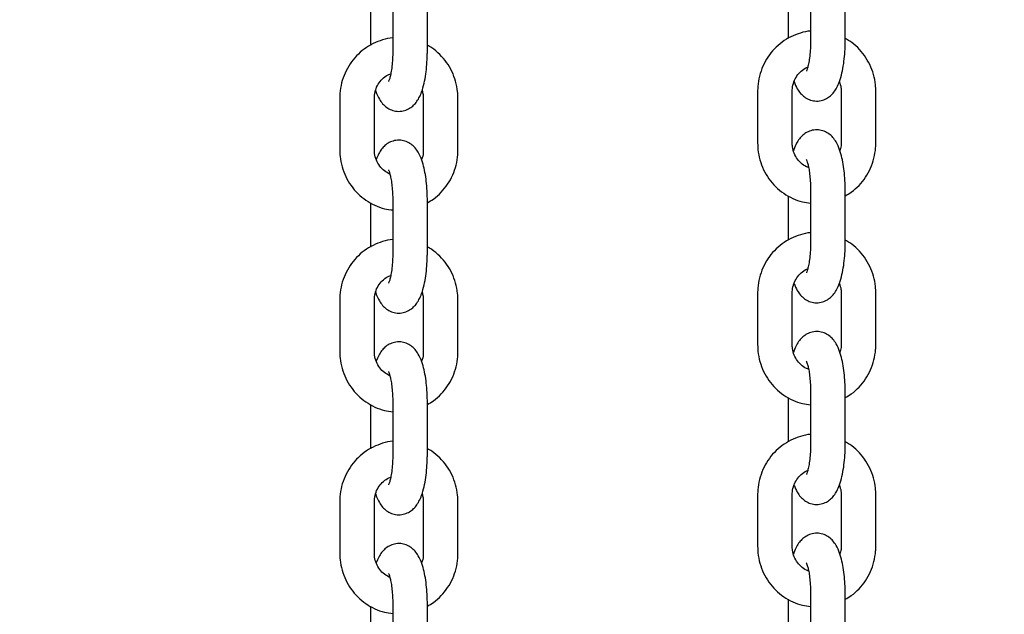
# Model space of a CAD drawing. Units: millimetres. Extents: x 0 to 4200, y 0 to 5940.
# Drawn here: x 1025 to 1042, y 4761 to 4771 of the extents above; entities that cross this region are included whole.
import ezdxf

# ---------------------------------------------------------------- set-up
doc = ezdxf.new("R2010")
doc.units = ezdxf.units.MM
doc.header["$LTSCALE"] = 200
doc.layers.add('SCHWARZ', color=7, linetype='Continuous')
doc.styles.add('SLDTEXTSTYLE3', font='GOTHIC.TTF', dxfattribs={"width": 0.913})
doc.dimstyles.new('SLDDIMSTYLE0', dxfattribs={"dimtxt": 56, "dimasz": 40, "dimexe": 0, "dimexo": 0.0625, "dimgap": 14, "dimtad": 1, "dimdec": 0, "dimrnd": 1e-09, "dimzin": 12, "dimdsep": 46, "dimtxsty": 'SLDTEXTSTYLE3', "dimsah": 1, "dimcen": 0.09, "dimse1": 1, "dimadec": 0, "dimazin": 3, "dimtfac": 1, "dimtdec": 0, "dimtofl": 0, "dimtmove": 0, "dimatfit": 3, "dimfxl": 0, "dimfrac": 2, "dimtolj": 1, "dimtzin": 12, "dimarcsym": 0})

# ---------------------------------------------------------------- blocks, each defined once
blk = doc.blocks.new('_D')
at = {"layer": 'SCHWARZ'}
blk.add_line((584.048, 4548.83), (584.048, 4917.183), dxfattribs=at)
for points in [[(584.048, 4917.183), (576.048, 4877.183), (592.048, 4877.183)], [(584.048, 4548.83), (592.048, 4588.83), (576.048, 4588.83)]]:
    blk.add_solid(points, dxfattribs=at)
at = {"layer": 'SCHWARZ', "insert": (512.516, 4670.94), "char_height": 56, "attachment_point": 1, "rotation": 90, "style": 'SLDTEXTSTYLE3'}
blk.add_mtext('368', dxfattribs=at)
blk = doc.blocks.new('_D_3')
at = {"layer": 'SCHWARZ'}
blk.add_line((710.698, 4548.83), (710.698, 4800.73), dxfattribs=at)
for points in [[(710.698, 4800.73), (702.698, 4760.73), (718.698, 4760.73)], [(710.698, 4548.83), (718.698, 4588.83), (702.698, 4588.83)]]:
    blk.add_solid(points, dxfattribs=at)
at = {"layer": 'SCHWARZ', "insert": (639.166, 4612.714), "char_height": 56, "attachment_point": 1, "rotation": 90, "style": 'SLDTEXTSTYLE3'}
blk.add_mtext('250', dxfattribs=at)

msp = doc.modelspace()

# ---------------------------------------------------------------- linework, layer by layer
at = {"color": 7, "linetype": 'Continuous', "lineweight": 25}
for p, q in [((1037.828, 4771.634), (1037.828, 4770.865)), ((1038.216, 4771.73), (1038.216, 4770.83)), ((1038.816, 4770.83), (1038.816, 4771.73)), ((1030.584, 4771.515), (1030.584, 4770.746)), ((1030.972, 4771.55), (1030.972, 4770.65)), ((1031.572, 4770.65), (1031.572, 4771.55)), ((1037.298, 4769.95), (1037.298, 4769.05)), ((1037.898, 4769.05), (1037.898, 4769.95)), ((1038.747, 4769.95), (1038.747, 4769.05)), ((1039.347, 4769.05), (1039.347, 4769.95)), ((1030.053, 4769.83), (1030.053, 4768.93)), ((1030.653, 4768.93), (1030.653, 4769.83)), ((1031.502, 4769.83), (1031.502, 4768.93)), ((1032.102, 4768.93), (1032.102, 4769.83)), ((1038.216, 4768.23), (1038.216, 4767.33)), ((1038.816, 4767.33), (1038.816, 4768.23)), ((1030.584, 4768.015), (1030.584, 4767.246)), ((1030.972, 4768.05), (1030.972, 4767.15)), ((1031.572, 4767.15), (1031.572, 4768.05)), ((1037.828, 4768.134), (1037.828, 4767.365)), ((1037.298, 4766.45), (1037.298, 4765.55)), ((1037.898, 4765.55), (1037.898, 4766.45)), ((1038.747, 4766.45), (1038.747, 4765.55)), ((1039.347, 4765.55), (1039.347, 4766.45)), ((1030.053, 4766.33), (1030.053, 4765.43)), ((1030.653, 4765.43), (1030.653, 4766.33)), ((1031.502, 4766.33), (1031.502, 4765.43)), ((1032.102, 4765.43), (1032.102, 4766.33)), ((1037.828, 4764.634), (1037.828, 4763.865)), ((1038.216, 4764.73), (1038.216, 4763.83)), ((1038.816, 4763.83), (1038.816, 4764.73)), ((1030.584, 4764.515), (1030.584, 4763.746)), ((1030.972, 4764.55), (1030.972, 4763.65)), ((1031.572, 4763.65), (1031.572, 4764.55)), ((1037.298, 4762.95), (1037.298, 4762.05)), ((1037.898, 4762.05), (1037.898, 4762.95)), ((1038.747, 4762.95), (1038.747, 4762.05)), ((1039.347, 4762.05), (1039.347, 4762.95)), ((1030.053, 4762.83), (1030.053, 4761.93)), ((1030.653, 4761.93), (1030.653, 4762.83)), ((1031.502, 4762.83), (1031.502, 4761.93)), ((1032.102, 4761.93), (1032.102, 4762.83)), ((1038.216, 4761.23), (1038.216, 4760.33)), ((1038.816, 4760.33), (1038.816, 4761.23)), ((1030.584, 4761.015), (1030.584, 4760.246)), ((1030.972, 4761.05), (1030.972, 4760.15)), ((1031.572, 4760.15), (1031.572, 4761.05)), ((1037.828, 4761.134), (1037.828, 4760.365))]:
    msp.add_line(p, q, dxfattribs=at)
for points, knots in [([(1038.216, 4770.994), (1038.216, 4770.994), (1038.157, 4770.993), (1038.04, 4770.962), (1037.873, 4770.9), (1037.72, 4770.805), (1037.585, 4770.686), (1037.472, 4770.545), (1037.385, 4770.386), (1037.326, 4770.213), (1037.301, 4770.065), (1037.299, 4769.977), (1037.298, 4769.95)], [0, 0, 0, 0, 0.000675, 0.118506, 0.236289, 0.354123, 0.472093, 0.590264, 0.708669, 0.827315, 0.946182, 1, 1, 1, 1]), ([(1030.972, 4770.875), (1030.972, 4770.875), (1030.912, 4770.874), (1030.795, 4770.843), (1030.629, 4770.781), (1030.476, 4770.686), (1030.341, 4770.567), (1030.228, 4770.426), (1030.14, 4770.267), (1030.081, 4770.094), (1030.056, 4769.946), (1030.054, 4769.858), (1030.053, 4769.83)], [0, 0, 0, 0, 0.000675, 0.118506, 0.236289, 0.354123, 0.472093, 0.590264, 0.708669, 0.827315, 0.946182, 1, 1, 1, 1]), ([(1032.102, 4769.83), (1032.101, 4769.868), (1032.098, 4769.966), (1032.067, 4770.123), (1032.003, 4770.294), (1031.91, 4770.452), (1031.792, 4770.59), (1031.677, 4770.69), (1031.598, 4770.732), (1031.572, 4770.746)], [0, 0, 0, 0, 0.100089, 0.263884, 0.427856, 0.591771, 0.755524, 0.919023, 1, 1, 1, 1]), ([(1037.929, 4770.116), (1037.946, 4770.073), (1037.975, 4770.001), (1038.037, 4769.914), (1038.106, 4769.848), (1038.192, 4769.8), (1038.293, 4769.775), (1038.398, 4769.782), (1038.491, 4769.818), (1038.566, 4769.871), (1038.626, 4769.937), (1038.677, 4770.018), (1038.723, 4770.125), (1038.762, 4770.261), (1038.791, 4770.422), (1038.809, 4770.59), (1038.816, 4770.727), (1038.816, 4770.807), (1038.816, 4770.83)], [0, 0, 0, 0, 0.0859955, 0.1441827, 0.1978431, 0.2497198, 0.3012142, 0.3573283, 0.408197, 0.4570482, 0.5077618, 0.5650455, 0.6362878, 0.7260054, 0.811302, 0.8913675, 0.9692206, 1, 1, 1, 1]), ([(1038.216, 4770.83), (1038.216, 4770.805), (1038.216, 4770.735), (1038.209, 4770.622), (1038.195, 4770.5), (1038.177, 4770.402), (1038.159, 4770.337), (1038.145, 4770.3), (1038.143, 4770.298), (1038.143, 4770.297)], [0, 0, 0, 0, 0.095011, 0.27651, 0.456002, 0.630394, 0.776255, 0.90556, 1, 1, 1, 1]), ([(1039.347, 4769.95), (1039.346, 4769.987), (1039.343, 4770.085), (1039.311, 4770.242), (1039.247, 4770.413), (1039.155, 4770.571), (1039.036, 4770.709), (1038.922, 4770.809), (1038.843, 4770.851), (1038.816, 4770.865)], [0, 0, 0, 0, 0.100089, 0.263884, 0.427856, 0.591771, 0.755524, 0.919023, 1, 1, 1, 1]), ([(1030.675, 4769.963), (1030.677, 4769.958), (1030.693, 4769.901), (1030.729, 4769.826), (1030.792, 4769.734), (1030.862, 4769.669), (1030.948, 4769.62), (1031.049, 4769.596), (1031.153, 4769.603), (1031.247, 4769.639), (1031.322, 4769.692), (1031.382, 4769.758), (1031.433, 4769.839), (1031.479, 4769.946), (1031.517, 4770.082), (1031.546, 4770.243), (1031.564, 4770.411), (1031.571, 4770.548), (1031.572, 4770.628), (1031.572, 4770.65)], [0, 0, 0, 0, 0.009264, 0.100612, 0.157869, 0.210671, 0.261718, 0.312389, 0.367606, 0.417661, 0.465731, 0.515633, 0.572001, 0.642104, 0.730387, 0.81432, 0.893105, 0.969713, 1, 1, 1, 1]), ([(1030.972, 4770.65), (1030.972, 4770.626), (1030.971, 4770.556), (1030.965, 4770.443), (1030.951, 4770.321), (1030.933, 4770.223), (1030.915, 4770.158), (1030.9, 4770.121), (1030.899, 4770.119), (1030.898, 4770.118)], [0, 0, 0, 0, 0.095011, 0.27651, 0.456002, 0.630394, 0.776255, 0.90556, 1, 1, 1, 1]), ([(1030.653, 4769.83), (1030.654, 4769.847), (1030.656, 4769.902), (1030.678, 4769.995), (1030.731, 4770.099), (1030.808, 4770.183), (1030.88, 4770.235), (1030.926, 4770.248), (1030.937, 4770.251)], [0, 0, 0, 0, 0.088337, 0.297793, 0.507902, 0.719188, 0.932753, 1, 1, 1, 1]), ([(1037.898, 4769.95), (1037.898, 4769.966), (1037.9, 4770.022), (1037.923, 4770.114), (1037.976, 4770.218), (1038.053, 4770.302), (1038.119, 4770.352), (1038.16, 4770.364), (1038.166, 4770.366)], [0, 0, 0, 0, 0.09113, 0.307209, 0.523961, 0.741928, 0.962245, 1, 1, 1, 1]), ([(1038.716, 4770.114), (1038.727, 4770.081), (1038.744, 4770.027), (1038.746, 4769.971), (1038.747, 4769.95)], [0, 0, 0, 0, 0.625413, 1, 1, 1, 1]), ([(1031.48, 4769.963), (1031.487, 4769.94), (1031.501, 4769.897), (1031.502, 4769.852), (1031.502, 4769.83)], [0, 0, 0, 0, 0.531844, 1, 1, 1, 1]), ([(1038.816, 4768.23), (1038.816, 4768.259), (1038.815, 4768.345), (1038.807, 4768.487), (1038.789, 4768.647), (1038.761, 4768.799), (1038.721, 4768.941), (1038.672, 4769.054), (1038.608, 4769.146), (1038.538, 4769.211), (1038.452, 4769.26), (1038.351, 4769.284), (1038.247, 4769.277), (1038.154, 4769.241), (1038.079, 4769.188), (1038.018, 4769.122), (1037.968, 4769.04), (1037.936, 4768.973), (1037.923, 4768.925), (1037.92, 4768.917)], [0, 0, 0, 0, 0.039784, 0.115662, 0.192281, 0.27067, 0.35294, 0.444333, 0.501618, 0.554447, 0.605519, 0.656215, 0.711459, 0.761539, 0.809632, 0.85956, 0.915955, 0.986093, 1, 1, 1, 1]), ([(1031.572, 4768.05), (1031.572, 4768.08), (1031.571, 4768.166), (1031.563, 4768.308), (1031.545, 4768.468), (1031.517, 4768.62), (1031.477, 4768.762), (1031.427, 4768.875), (1031.364, 4768.967), (1031.294, 4769.032), (1031.208, 4769.081), (1031.107, 4769.105), (1031.003, 4769.098), (1030.909, 4769.062), (1030.834, 4769.009), (1030.774, 4768.943), (1030.723, 4768.863), (1030.698, 4768.8), (1030.684, 4768.766)], [0, 0, 0, 0, 0.040457, 0.117618, 0.195534, 0.275248, 0.35891, 0.451849, 0.510103, 0.563825, 0.615761, 0.667314, 0.723493, 0.77442, 0.823327, 0.874098, 0.931448, 1, 1, 1, 1]), ([(1037.298, 4769.05), (1037.299, 4769.012), (1037.302, 4768.914), (1037.333, 4768.757), (1037.397, 4768.586), (1037.49, 4768.428), (1037.608, 4768.289), (1037.748, 4768.174), (1037.905, 4768.085), (1038.063, 4768.027), (1038.169, 4768.014), (1038.216, 4768.008)], [0, 0, 0, 0, 0.0727826, 0.1918915, 0.3111286, 0.430324, 0.5494019, 0.6682951, 0.7869544, 0.9053592, 1, 1, 1, 1]), ([(1038.182, 4768.627), (1038.178, 4768.628), (1038.137, 4768.637), (1038.069, 4768.684), (1037.986, 4768.766), (1037.928, 4768.87), (1037.901, 4768.968), (1037.899, 4769.028), (1037.898, 4769.05)], [0, 0, 0, 0, 0.023299, 0.243641, 0.461107, 0.675396, 0.887138, 1, 1, 1, 1]), ([(1038.747, 4769.05), (1038.746, 4769.033), (1038.746, 4768.988), (1038.733, 4768.944), (1038.725, 4768.917)], [0, 0, 0, 0, 0.365394, 1, 1, 1, 1]), ([(1038.816, 4768.134), (1038.852, 4768.154), (1038.94, 4768.204), (1039.059, 4768.313), (1039.173, 4768.454), (1039.26, 4768.613), (1039.319, 4768.786), (1039.344, 4768.934), (1039.346, 4769.022), (1039.347, 4769.05)], [0, 0, 0, 0, 0.111819, 0.274047, 0.436549, 0.599375, 0.762531, 0.925991, 1, 1, 1, 1]), ([(1030.053, 4768.93), (1030.055, 4768.893), (1030.058, 4768.795), (1030.089, 4768.638), (1030.153, 4768.467), (1030.246, 4768.309), (1030.364, 4768.17), (1030.503, 4768.055), (1030.66, 4767.966), (1030.818, 4767.908), (1030.925, 4767.895), (1030.972, 4767.889)], [0, 0, 0, 0, 0.072783, 0.191892, 0.311129, 0.430324, 0.549402, 0.668295, 0.786954, 0.905359, 1, 1, 1, 1]), ([(1030.922, 4768.512), (1030.889, 4768.529), (1030.823, 4768.563), (1030.742, 4768.648), (1030.684, 4768.751), (1030.657, 4768.849), (1030.654, 4768.909), (1030.653, 4768.93)], [0, 0, 0, 0, 0.219714, 0.44406, 0.665127, 0.883568, 1, 1, 1, 1]), ([(1031.502, 4768.93), (1031.502, 4768.914), (1031.499, 4768.859), (1031.491, 4768.8), (1031.472, 4768.765), (1031.472, 4768.764)], [0, 0, 0, 0, 0.2888969, 0.9739014, 1, 1, 1, 1]), ([(1031.572, 4768.015), (1031.608, 4768.035), (1031.695, 4768.085), (1031.815, 4768.194), (1031.928, 4768.335), (1032.016, 4768.494), (1032.075, 4768.667), (1032.1, 4768.815), (1032.102, 4768.903), (1032.102, 4768.93)], [0, 0, 0, 0, 0.111819, 0.274047, 0.436549, 0.599375, 0.762531, 0.925991, 1, 1, 1, 1]), ([(1038.142, 4768.764), (1038.143, 4768.762), (1038.146, 4768.757), (1038.16, 4768.72), (1038.177, 4768.658), (1038.194, 4768.568), (1038.207, 4768.455), (1038.215, 4768.338), (1038.216, 4768.262), (1038.216, 4768.23)], [0, 0, 0, 0, 0.105197, 0.228416, 0.36962, 0.52717, 0.696665, 0.873554, 1, 1, 1, 1]), ([(1030.898, 4768.584), (1030.899, 4768.583), (1030.901, 4768.578), (1030.915, 4768.541), (1030.932, 4768.479), (1030.949, 4768.389), (1030.963, 4768.276), (1030.971, 4768.159), (1030.972, 4768.083), (1030.972, 4768.05)], [0, 0, 0, 0, 0.105197, 0.228416, 0.36962, 0.52717, 0.696665, 0.873554, 1, 1, 1, 1]), ([(1038.216, 4767.494), (1038.216, 4767.494), (1038.157, 4767.493), (1038.04, 4767.462), (1037.873, 4767.4), (1037.72, 4767.305), (1037.585, 4767.186), (1037.472, 4767.045), (1037.385, 4766.886), (1037.326, 4766.713), (1037.301, 4766.565), (1037.299, 4766.477), (1037.298, 4766.45)], [0, 0, 0, 0, 0.000675, 0.118506, 0.236289, 0.354123, 0.472093, 0.590264, 0.708669, 0.827315, 0.946182, 1, 1, 1, 1]), ([(1030.972, 4767.375), (1030.972, 4767.375), (1030.912, 4767.374), (1030.795, 4767.343), (1030.629, 4767.281), (1030.476, 4767.186), (1030.341, 4767.067), (1030.228, 4766.926), (1030.14, 4766.767), (1030.081, 4766.594), (1030.056, 4766.446), (1030.054, 4766.358), (1030.053, 4766.33)], [0, 0, 0, 0, 0.000675, 0.118506, 0.236289, 0.354123, 0.472093, 0.590264, 0.708669, 0.827315, 0.946182, 1, 1, 1, 1]), ([(1037.929, 4766.616), (1037.946, 4766.573), (1037.975, 4766.501), (1038.037, 4766.414), (1038.106, 4766.348), (1038.192, 4766.3), (1038.293, 4766.275), (1038.398, 4766.282), (1038.491, 4766.318), (1038.566, 4766.371), (1038.626, 4766.437), (1038.677, 4766.518), (1038.723, 4766.625), (1038.762, 4766.761), (1038.791, 4766.922), (1038.809, 4767.09), (1038.816, 4767.227), (1038.816, 4767.307), (1038.816, 4767.33)], [0, 0, 0, 0, 0.0859955, 0.1441827, 0.1978431, 0.2497198, 0.3012142, 0.3573283, 0.408197, 0.4570482, 0.5077618, 0.5650455, 0.6362878, 0.7260054, 0.811302, 0.8913675, 0.9692206, 1, 1, 1, 1]), ([(1038.216, 4767.33), (1038.216, 4767.305), (1038.216, 4767.235), (1038.209, 4767.122), (1038.195, 4767), (1038.177, 4766.902), (1038.159, 4766.837), (1038.145, 4766.8), (1038.143, 4766.798), (1038.143, 4766.797)], [0, 0, 0, 0, 0.095011, 0.27651, 0.456002, 0.630394, 0.776255, 0.90556, 1, 1, 1, 1]), ([(1039.347, 4766.45), (1039.346, 4766.487), (1039.343, 4766.585), (1039.311, 4766.742), (1039.247, 4766.913), (1039.155, 4767.071), (1039.036, 4767.209), (1038.922, 4767.309), (1038.843, 4767.351), (1038.816, 4767.365)], [0, 0, 0, 0, 0.100089, 0.263884, 0.427856, 0.591771, 0.755524, 0.919023, 1, 1, 1, 1]), ([(1030.675, 4766.463), (1030.677, 4766.458), (1030.693, 4766.401), (1030.729, 4766.326), (1030.792, 4766.234), (1030.862, 4766.169), (1030.948, 4766.12), (1031.049, 4766.096), (1031.153, 4766.103), (1031.247, 4766.139), (1031.322, 4766.192), (1031.382, 4766.258), (1031.433, 4766.339), (1031.479, 4766.446), (1031.517, 4766.582), (1031.546, 4766.743), (1031.564, 4766.911), (1031.571, 4767.048), (1031.572, 4767.128), (1031.572, 4767.15)], [0, 0, 0, 0, 0.009264, 0.100612, 0.157869, 0.210671, 0.261718, 0.312389, 0.367606, 0.417661, 0.465731, 0.515633, 0.572001, 0.642104, 0.730387, 0.81432, 0.893105, 0.969713, 1, 1, 1, 1]), ([(1030.972, 4767.15), (1030.972, 4767.126), (1030.971, 4767.056), (1030.965, 4766.943), (1030.951, 4766.821), (1030.933, 4766.723), (1030.915, 4766.658), (1030.9, 4766.621), (1030.899, 4766.619), (1030.898, 4766.618)], [0, 0, 0, 0, 0.095011, 0.27651, 0.456002, 0.630394, 0.776255, 0.90556, 1, 1, 1, 1]), ([(1032.102, 4766.33), (1032.101, 4766.368), (1032.098, 4766.466), (1032.067, 4766.623), (1032.003, 4766.794), (1031.91, 4766.952), (1031.792, 4767.09), (1031.677, 4767.19), (1031.598, 4767.232), (1031.572, 4767.246)], [0, 0, 0, 0, 0.100089, 0.263884, 0.427856, 0.591771, 0.755524, 0.919023, 1, 1, 1, 1]), ([(1037.898, 4766.45), (1037.898, 4766.466), (1037.9, 4766.522), (1037.923, 4766.614), (1037.976, 4766.718), (1038.053, 4766.802), (1038.119, 4766.852), (1038.16, 4766.864), (1038.166, 4766.866)], [0, 0, 0, 0, 0.09113, 0.307209, 0.523961, 0.741928, 0.962245, 1, 1, 1, 1]), ([(1030.653, 4766.33), (1030.654, 4766.347), (1030.656, 4766.402), (1030.678, 4766.495), (1030.731, 4766.599), (1030.808, 4766.683), (1030.88, 4766.735), (1030.926, 4766.748), (1030.937, 4766.751)], [0, 0, 0, 0, 0.088337, 0.297793, 0.507902, 0.719188, 0.932753, 1, 1, 1, 1]), ([(1038.716, 4766.614), (1038.727, 4766.581), (1038.744, 4766.527), (1038.746, 4766.471), (1038.747, 4766.45)], [0, 0, 0, 0, 0.625413, 1, 1, 1, 1]), ([(1031.48, 4766.463), (1031.487, 4766.44), (1031.501, 4766.397), (1031.502, 4766.352), (1031.502, 4766.33)], [0, 0, 0, 0, 0.531844, 1, 1, 1, 1]), ([(1038.816, 4764.73), (1038.816, 4764.759), (1038.815, 4764.845), (1038.807, 4764.987), (1038.789, 4765.147), (1038.761, 4765.299), (1038.721, 4765.441), (1038.672, 4765.554), (1038.608, 4765.646), (1038.538, 4765.711), (1038.452, 4765.76), (1038.351, 4765.784), (1038.247, 4765.777), (1038.154, 4765.741), (1038.079, 4765.688), (1038.018, 4765.622), (1037.968, 4765.54), (1037.936, 4765.473), (1037.923, 4765.425), (1037.92, 4765.417)], [0, 0, 0, 0, 0.039784, 0.115662, 0.192281, 0.27067, 0.35294, 0.444333, 0.501618, 0.554447, 0.605519, 0.656215, 0.711459, 0.761539, 0.809632, 0.85956, 0.915955, 0.986093, 1, 1, 1, 1]), ([(1031.572, 4764.55), (1031.572, 4764.58), (1031.571, 4764.666), (1031.563, 4764.808), (1031.545, 4764.968), (1031.517, 4765.12), (1031.477, 4765.262), (1031.427, 4765.375), (1031.364, 4765.467), (1031.294, 4765.532), (1031.208, 4765.581), (1031.107, 4765.605), (1031.003, 4765.598), (1030.909, 4765.562), (1030.834, 4765.509), (1030.774, 4765.443), (1030.723, 4765.363), (1030.698, 4765.3), (1030.684, 4765.266)], [0, 0, 0, 0, 0.040457, 0.117618, 0.195534, 0.275248, 0.35891, 0.451849, 0.510103, 0.563825, 0.615761, 0.667314, 0.723493, 0.77442, 0.823327, 0.874098, 0.931448, 1, 1, 1, 1]), ([(1030.053, 4765.43), (1030.055, 4765.393), (1030.058, 4765.295), (1030.089, 4765.138), (1030.153, 4764.967), (1030.246, 4764.809), (1030.364, 4764.67), (1030.503, 4764.555), (1030.66, 4764.466), (1030.818, 4764.408), (1030.925, 4764.395), (1030.972, 4764.389)], [0, 0, 0, 0, 0.072783, 0.191892, 0.311129, 0.430324, 0.549402, 0.668295, 0.786954, 0.905359, 1, 1, 1, 1]), ([(1030.922, 4765.012), (1030.889, 4765.029), (1030.823, 4765.063), (1030.742, 4765.148), (1030.684, 4765.251), (1030.657, 4765.349), (1030.654, 4765.409), (1030.653, 4765.43)], [0, 0, 0, 0, 0.219714, 0.44406, 0.665127, 0.883568, 1, 1, 1, 1]), ([(1031.502, 4765.43), (1031.502, 4765.414), (1031.499, 4765.359), (1031.491, 4765.3), (1031.472, 4765.265), (1031.472, 4765.264)], [0, 0, 0, 0, 0.2888969, 0.9739014, 1, 1, 1, 1]), ([(1031.572, 4764.515), (1031.608, 4764.535), (1031.695, 4764.585), (1031.815, 4764.694), (1031.928, 4764.835), (1032.016, 4764.994), (1032.075, 4765.167), (1032.1, 4765.315), (1032.102, 4765.403), (1032.102, 4765.43)], [0, 0, 0, 0, 0.111819, 0.274047, 0.436549, 0.599375, 0.762531, 0.925991, 1, 1, 1, 1]), ([(1037.298, 4765.55), (1037.299, 4765.512), (1037.302, 4765.414), (1037.333, 4765.257), (1037.397, 4765.086), (1037.49, 4764.928), (1037.608, 4764.789), (1037.748, 4764.674), (1037.905, 4764.585), (1038.063, 4764.527), (1038.169, 4764.514), (1038.216, 4764.508)], [0, 0, 0, 0, 0.0727826, 0.1918915, 0.3111286, 0.430324, 0.5494019, 0.6682951, 0.7869544, 0.9053592, 1, 1, 1, 1]), ([(1038.182, 4765.127), (1038.178, 4765.128), (1038.137, 4765.137), (1038.069, 4765.184), (1037.986, 4765.266), (1037.928, 4765.37), (1037.901, 4765.468), (1037.899, 4765.528), (1037.898, 4765.55)], [0, 0, 0, 0, 0.023299, 0.243641, 0.461107, 0.675396, 0.887138, 1, 1, 1, 1]), ([(1038.747, 4765.55), (1038.746, 4765.533), (1038.746, 4765.488), (1038.733, 4765.444), (1038.725, 4765.417)], [0, 0, 0, 0, 0.365394, 1, 1, 1, 1]), ([(1038.816, 4764.634), (1038.852, 4764.654), (1038.94, 4764.704), (1039.059, 4764.813), (1039.173, 4764.954), (1039.26, 4765.113), (1039.319, 4765.286), (1039.344, 4765.434), (1039.346, 4765.522), (1039.347, 4765.55)], [0, 0, 0, 0, 0.111819, 0.274047, 0.436549, 0.599375, 0.762531, 0.925991, 1, 1, 1, 1]), ([(1038.142, 4765.264), (1038.143, 4765.262), (1038.146, 4765.257), (1038.16, 4765.22), (1038.177, 4765.158), (1038.194, 4765.068), (1038.207, 4764.955), (1038.215, 4764.838), (1038.216, 4764.762), (1038.216, 4764.73)], [0, 0, 0, 0, 0.105197, 0.228416, 0.36962, 0.52717, 0.696665, 0.873554, 1, 1, 1, 1]), ([(1030.898, 4765.084), (1030.899, 4765.083), (1030.901, 4765.078), (1030.915, 4765.041), (1030.932, 4764.979), (1030.949, 4764.889), (1030.963, 4764.776), (1030.971, 4764.659), (1030.972, 4764.583), (1030.972, 4764.55)], [0, 0, 0, 0, 0.105197, 0.228416, 0.36962, 0.52717, 0.696665, 0.873554, 1, 1, 1, 1]), ([(1038.216, 4763.994), (1038.216, 4763.994), (1038.157, 4763.993), (1038.04, 4763.962), (1037.873, 4763.9), (1037.72, 4763.805), (1037.585, 4763.686), (1037.472, 4763.545), (1037.385, 4763.386), (1037.326, 4763.213), (1037.301, 4763.065), (1037.299, 4762.977), (1037.298, 4762.95)], [0, 0, 0, 0, 0.000675, 0.118506, 0.236289, 0.354123, 0.472093, 0.590264, 0.708669, 0.827315, 0.946182, 1, 1, 1, 1]), ([(1030.972, 4763.875), (1030.972, 4763.875), (1030.912, 4763.874), (1030.795, 4763.843), (1030.629, 4763.781), (1030.476, 4763.686), (1030.341, 4763.567), (1030.228, 4763.426), (1030.14, 4763.267), (1030.081, 4763.094), (1030.056, 4762.946), (1030.054, 4762.858), (1030.053, 4762.83)], [0, 0, 0, 0, 0.000675, 0.118506, 0.236289, 0.354123, 0.472093, 0.590264, 0.708669, 0.827315, 0.946182, 1, 1, 1, 1]), ([(1032.102, 4762.83), (1032.101, 4762.868), (1032.098, 4762.966), (1032.067, 4763.123), (1032.003, 4763.294), (1031.91, 4763.452), (1031.792, 4763.59), (1031.677, 4763.69), (1031.598, 4763.732), (1031.572, 4763.746)], [0, 0, 0, 0, 0.100089, 0.263884, 0.427856, 0.591771, 0.755524, 0.919023, 1, 1, 1, 1]), ([(1037.929, 4763.116), (1037.946, 4763.073), (1037.975, 4763.001), (1038.037, 4762.914), (1038.106, 4762.848), (1038.192, 4762.8), (1038.293, 4762.775), (1038.398, 4762.782), (1038.491, 4762.818), (1038.566, 4762.871), (1038.626, 4762.937), (1038.677, 4763.018), (1038.723, 4763.125), (1038.762, 4763.261), (1038.791, 4763.422), (1038.809, 4763.59), (1038.816, 4763.727), (1038.816, 4763.807), (1038.816, 4763.83)], [0, 0, 0, 0, 0.085996, 0.144183, 0.197843, 0.24972, 0.301214, 0.357328, 0.408197, 0.457048, 0.507762, 0.565046, 0.636288, 0.726005, 0.811302, 0.891367, 0.969221, 1, 1, 1, 1]), ([(1038.216, 4763.83), (1038.216, 4763.805), (1038.216, 4763.735), (1038.209, 4763.622), (1038.195, 4763.5), (1038.177, 4763.402), (1038.159, 4763.337), (1038.145, 4763.3), (1038.143, 4763.298), (1038.143, 4763.297)], [0, 0, 0, 0, 0.095011, 0.27651, 0.456002, 0.630394, 0.776255, 0.90556, 1, 1, 1, 1]), ([(1039.347, 4762.95), (1039.346, 4762.987), (1039.343, 4763.085), (1039.311, 4763.242), (1039.247, 4763.413), (1039.155, 4763.571), (1039.036, 4763.709), (1038.922, 4763.809), (1038.843, 4763.851), (1038.816, 4763.865)], [0, 0, 0, 0, 0.100089, 0.263884, 0.427856, 0.591771, 0.755524, 0.919023, 1, 1, 1, 1]), ([(1030.675, 4762.963), (1030.677, 4762.958), (1030.693, 4762.901), (1030.729, 4762.826), (1030.792, 4762.734), (1030.862, 4762.669), (1030.948, 4762.62), (1031.049, 4762.596), (1031.153, 4762.603), (1031.247, 4762.639), (1031.322, 4762.692), (1031.382, 4762.758), (1031.433, 4762.839), (1031.479, 4762.946), (1031.517, 4763.082), (1031.546, 4763.243), (1031.564, 4763.411), (1031.571, 4763.548), (1031.572, 4763.628), (1031.572, 4763.65)], [0, 0, 0, 0, 0.009264, 0.100612, 0.157869, 0.210671, 0.261718, 0.312389, 0.367606, 0.417661, 0.465731, 0.515633, 0.572001, 0.642104, 0.730387, 0.81432, 0.893105, 0.969713, 1, 1, 1, 1]), ([(1030.972, 4763.65), (1030.972, 4763.626), (1030.971, 4763.556), (1030.965, 4763.443), (1030.951, 4763.321), (1030.933, 4763.223), (1030.915, 4763.158), (1030.9, 4763.121), (1030.899, 4763.119), (1030.898, 4763.118)], [0, 0, 0, 0, 0.095011, 0.27651, 0.456002, 0.630394, 0.776255, 0.90556, 1, 1, 1, 1]), ([(1030.653, 4762.83), (1030.654, 4762.847), (1030.656, 4762.902), (1030.678, 4762.995), (1030.731, 4763.099), (1030.808, 4763.183), (1030.88, 4763.235), (1030.926, 4763.248), (1030.937, 4763.251)], [0, 0, 0, 0, 0.088337, 0.297793, 0.507902, 0.719188, 0.932753, 1, 1, 1, 1]), ([(1037.898, 4762.95), (1037.898, 4762.966), (1037.9, 4763.022), (1037.923, 4763.114), (1037.976, 4763.218), (1038.053, 4763.302), (1038.119, 4763.352), (1038.16, 4763.364), (1038.166, 4763.366)], [0, 0, 0, 0, 0.09113, 0.307209, 0.523961, 0.741928, 0.962245, 1, 1, 1, 1]), ([(1038.716, 4763.114), (1038.727, 4763.081), (1038.744, 4763.027), (1038.746, 4762.971), (1038.747, 4762.95)], [0, 0, 0, 0, 0.625413, 1, 1, 1, 1]), ([(1031.48, 4762.963), (1031.487, 4762.94), (1031.501, 4762.897), (1031.502, 4762.852), (1031.502, 4762.83)], [0, 0, 0, 0, 0.531844, 1, 1, 1, 1]), ([(1038.816, 4761.23), (1038.816, 4761.259), (1038.815, 4761.345), (1038.807, 4761.487), (1038.789, 4761.647), (1038.761, 4761.799), (1038.721, 4761.941), (1038.672, 4762.054), (1038.608, 4762.146), (1038.538, 4762.211), (1038.452, 4762.26), (1038.351, 4762.284), (1038.247, 4762.277), (1038.154, 4762.241), (1038.079, 4762.188), (1038.018, 4762.122), (1037.968, 4762.04), (1037.936, 4761.973), (1037.923, 4761.925), (1037.92, 4761.917)], [0, 0, 0, 0, 0.039784, 0.115662, 0.192281, 0.27067, 0.35294, 0.444333, 0.501618, 0.554447, 0.605519, 0.656215, 0.711459, 0.761539, 0.809632, 0.85956, 0.915955, 0.986093, 1, 1, 1, 1]), ([(1031.572, 4761.05), (1031.572, 4761.08), (1031.571, 4761.166), (1031.563, 4761.308), (1031.545, 4761.468), (1031.517, 4761.62), (1031.477, 4761.762), (1031.427, 4761.875), (1031.364, 4761.967), (1031.294, 4762.032), (1031.208, 4762.081), (1031.107, 4762.105), (1031.003, 4762.098), (1030.909, 4762.062), (1030.834, 4762.009), (1030.774, 4761.943), (1030.723, 4761.863), (1030.698, 4761.8), (1030.684, 4761.766)], [0, 0, 0, 0, 0.040457, 0.117618, 0.195534, 0.275248, 0.35891, 0.451849, 0.510103, 0.563825, 0.615761, 0.667314, 0.723493, 0.77442, 0.823327, 0.874098, 0.931448, 1, 1, 1, 1]), ([(1037.298, 4762.05), (1037.299, 4762.012), (1037.302, 4761.914), (1037.333, 4761.757), (1037.397, 4761.586), (1037.49, 4761.428), (1037.608, 4761.289), (1037.748, 4761.174), (1037.905, 4761.085), (1038.063, 4761.027), (1038.169, 4761.014), (1038.216, 4761.008)], [0, 0, 0, 0, 0.072783, 0.191892, 0.311129, 0.430324, 0.549402, 0.668295, 0.786954, 0.905359, 1, 1, 1, 1]), ([(1038.182, 4761.627), (1038.178, 4761.628), (1038.137, 4761.637), (1038.069, 4761.684), (1037.986, 4761.766), (1037.928, 4761.87), (1037.901, 4761.968), (1037.899, 4762.028), (1037.898, 4762.05)], [0, 0, 0, 0, 0.023299, 0.243641, 0.461107, 0.675396, 0.887138, 1, 1, 1, 1]), ([(1038.747, 4762.05), (1038.746, 4762.033), (1038.746, 4761.988), (1038.733, 4761.944), (1038.725, 4761.917)], [0, 0, 0, 0, 0.365394, 1, 1, 1, 1]), ([(1038.816, 4761.134), (1038.852, 4761.154), (1038.94, 4761.204), (1039.059, 4761.313), (1039.173, 4761.454), (1039.26, 4761.613), (1039.319, 4761.786), (1039.344, 4761.934), (1039.346, 4762.022), (1039.347, 4762.05)], [0, 0, 0, 0, 0.111819, 0.274047, 0.436549, 0.599375, 0.762531, 0.925991, 1, 1, 1, 1]), ([(1030.053, 4761.93), (1030.055, 4761.893), (1030.058, 4761.795), (1030.089, 4761.638), (1030.153, 4761.467), (1030.246, 4761.309), (1030.364, 4761.17), (1030.503, 4761.055), (1030.66, 4760.966), (1030.818, 4760.908), (1030.925, 4760.895), (1030.972, 4760.889)], [0, 0, 0, 0, 0.072783, 0.191892, 0.311129, 0.430324, 0.549402, 0.668295, 0.786954, 0.905359, 1, 1, 1, 1]), ([(1030.922, 4761.512), (1030.889, 4761.529), (1030.823, 4761.563), (1030.742, 4761.648), (1030.684, 4761.751), (1030.657, 4761.849), (1030.654, 4761.909), (1030.653, 4761.93)], [0, 0, 0, 0, 0.219714, 0.44406, 0.665127, 0.883568, 1, 1, 1, 1]), ([(1031.502, 4761.93), (1031.502, 4761.914), (1031.499, 4761.859), (1031.491, 4761.8), (1031.472, 4761.765), (1031.472, 4761.764)], [0, 0, 0, 0, 0.2888969, 0.9739014, 1, 1, 1, 1]), ([(1031.572, 4761.015), (1031.608, 4761.035), (1031.695, 4761.085), (1031.815, 4761.194), (1031.928, 4761.335), (1032.016, 4761.494), (1032.075, 4761.667), (1032.1, 4761.815), (1032.102, 4761.903), (1032.102, 4761.93)], [0, 0, 0, 0, 0.111819, 0.274047, 0.436549, 0.599375, 0.762531, 0.925991, 1, 1, 1, 1]), ([(1038.142, 4761.764), (1038.143, 4761.762), (1038.146, 4761.757), (1038.16, 4761.72), (1038.177, 4761.658), (1038.194, 4761.568), (1038.207, 4761.455), (1038.215, 4761.338), (1038.216, 4761.262), (1038.216, 4761.23)], [0, 0, 0, 0, 0.1051971, 0.2284158, 0.3696201, 0.5271701, 0.6966654, 0.8735542, 1, 1, 1, 1]), ([(1030.898, 4761.584), (1030.899, 4761.583), (1030.901, 4761.578), (1030.915, 4761.541), (1030.932, 4761.479), (1030.949, 4761.389), (1030.963, 4761.276), (1030.971, 4761.159), (1030.972, 4761.083), (1030.972, 4761.05)], [0, 0, 0, 0, 0.105197, 0.228416, 0.36962, 0.52717, 0.696665, 0.873554, 1, 1, 1, 1])]:
    msp.add_open_spline(points, degree=3, knots=knots, dxfattribs=at)

# ---------------------------------------------------------------- dimensions: what is measured, and where the dimension line sits
at = {"layer": 'SCHWARZ'}
for base, p1, picture, middle in [((584.048, 4548.83), (1216.654, 4917.183), '_D', (584.048, 4733.007)), ((710.698, 4548.83), (1254.444, 4800.73), '_D_3', (710.698, 4674.78))]:
    dim = msp.add_linear_dim(base=base, p1=p1, p2=(514.94, 4548.83), angle=90, dimstyle='SLDDIMSTYLE0', dxfattribs=at)
    dim.commit()
    dim.dimension.update_dxf_attribs({"geometry": picture, "text_midpoint": middle, "dimtype": 160})

doc.saveas('drawing.dxf')
